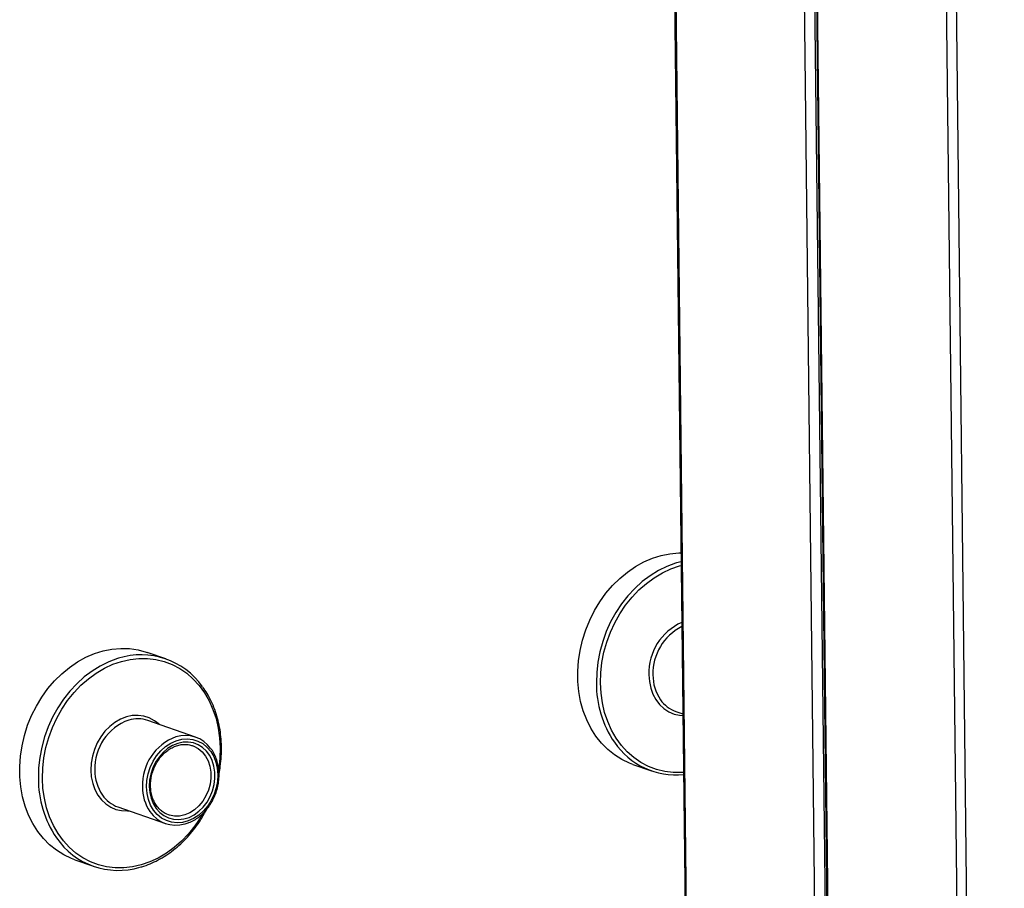
# Model space of a CAD drawing. Units: inches. Extents: x 0.3 to 10.6, y 0.4 to 8.2.
# Drawn here: x 8.4 to 8.6, y 6.8 to 6.9 of the extents above; entities that cross this region are included whole.
import ezdxf

# ---------------------------------------------------------------- set-up
doc = ezdxf.new("R2010")
doc.units = ezdxf.units.IN
doc.header["$MEASUREMENT"] = 0

msp = doc.modelspace()

# ---------------------------------------------------------------- linework, layer by layer
at = {"color": 8, "linetype": 'Continuous', "lineweight": 25}
for p, q in [((8.5577925877, 6.7322540046), (8.5522010271, 7.2223373203)), ((8.554011404, 7.2235473462), (8.5596132205, 6.7325651259)), ((8.5601543596, 6.7326576008), (8.5545768334, 7.2215108479)), ((8.5294539608, 7.189854712), (8.5346245316, 6.7366698695)), ((8.5913291344, 6.1863611958), (8.5800902626, 7.1714142106))]:
    msp.add_line(p, q, dxfattribs=at)
at = {"color": 7, "linetype": 'Continuous', "lineweight": 25}
for p, q in [((8.5543469948, 7.2223895996), (8.5599349746, 6.7326201334)), ((8.5292402509, 7.1893198336), (8.5344048374, 6.7366594999)), ((8.5782493363, 7.1728802515), (8.589518741, 6.1851511197)), ((8.5332429542, 6.8385001177), (8.5324178037, 6.8382768691)), ((8.4406458818, 6.8210445746), (8.4372831869, 6.8222143562)), ((8.532321828, 6.8115700608), (8.5335550872, 6.8111410466)), ((8.446000802, 6.8069918433), (8.4374478925, 6.8099671463)), ((8.5245916128, 6.8020692858), (8.5279543077, 6.8008995042)), ((8.4320440087, 6.7944328544), (8.4405969182, 6.7914575515)), ((8.441137286, 6.7930109831), (8.440815099, 6.793137867)), ((8.4243137935, 6.7849320794), (8.4276764884, 6.7837622978))]:
    msp.add_line(p, q, dxfattribs=at)
at = {"color": 7, "linetype": 'Continuous', "lineweight": 25, "flags": 128}
for points in [[(8.5245916128, 6.8020692858), (8.523999915, 6.8022915101), (8.5226039123, 6.8029544917), (8.5212870138, 6.8037832032), (8.5200615245, 6.8047699566), (8.5189388919, 6.8059055957), (8.5179295779, 6.8071794143), (8.5170430028, 6.8085795673), (8.5162874436, 6.8100929928), (8.51566998, 6.8117055835), (8.5151963403, 6.8134022202), (8.5148710003, 6.8151670892), (8.5146969254, 6.8169837582), (8.514675802, 6.8188351559), (8.5148078266, 6.8207040764), (8.5150917065, 6.8225730595), (8.5155248622, 6.8244247251), (8.5161031974, 6.8262416145), (8.5168213485, 6.8280068931), (8.5176725853, 6.8297040334), (8.5186489598, 6.8313172609), (8.5197413602, 6.832831383), (8.5209396064, 6.8342324062), (8.522232506, 6.8355071252), (8.523607977, 6.836643684), (8.5250531507, 6.837631534), (8.5265545785, 6.838461349), (8.5280982275, 6.8391254449), (8.5296696879, 6.8396175748), (8.5312542737, 6.8399331866), (8.5328371776, 6.8400693294), (8.533224956, 6.8400751717)], [(8.4243137935, 6.7849320794), (8.4237220444, 6.785154295), (8.4223260674, 6.7858172809), (8.4210091688, 6.7866459924), (8.4197836795, 6.7876327458), (8.4186610726, 6.7887683893), (8.4176517586, 6.7900422079), (8.4167651836, 6.7914423609), (8.4160096243, 6.7929557864), (8.4153921351, 6.7945683727), (8.4149184954, 6.7962650094), (8.4145931554, 6.7980298785), (8.4144190804, 6.7998465475), (8.4143979571, 6.8016979451), (8.4145299817, 6.8035668657), (8.4148138616, 6.8054358487), (8.4152470172, 6.8072875144), (8.4158253781, 6.8091044081), (8.4165435293, 6.8108696867), (8.417394766, 6.812566827), (8.4183711406, 6.8141800545), (8.4194635153, 6.8156941722), (8.4206617614, 6.8170951955), (8.4219546611, 6.8183699144), (8.4233301064, 6.8195064688), (8.4247753057, 6.8204943232), (8.4262767336, 6.8213241382), (8.4278203825, 6.8219882341), (8.4293918686, 6.8224803684), (8.4309764288, 6.8227959759), (8.4325593327, 6.8229321186), (8.434125831, 6.8228875375), (8.4356612585, 6.8226626094), (8.4371512388, 6.8222594427), (8.4372831869, 6.8222143562)], [(8.4371917425, 6.7980293434), (8.4372571633, 6.7992117818), (8.4374785802, 6.800392047), (8.4378505124, 6.8015410307), (8.4383638168, 6.8026305004), (8.4390058365, 6.8036336052), (8.4397607518, 6.8045256569), (8.4406099865, 6.8052846196), (8.4415326102, 6.8058918995), (8.442505953, 6.8063325698), (8.4435060143, 6.8065956213), (8.4445081742, 6.806674744), (8.4454877647, 6.8065678246), (8.4464206279, 6.8062776424), (8.4472838422, 6.8058113326), (8.4480561353, 6.8051802767), (8.4487185013, 6.8044000878), (8.4492546199, 6.8034899617), (8.449651272, 6.8024723269), (8.449898707, 6.8013721872), (8.4499908024, 6.8002166679), (8.4499253817, 6.7990342296), (8.4497039648, 6.7978539644), (8.4493320325, 6.7967049806), (8.4488187281, 6.7956155109), (8.4481767084, 6.7946124061), (8.4474217931, 6.7937203544), (8.4465725591, 6.7929613318), (8.4456499354, 6.7923540519), (8.4446765919, 6.7919134415), (8.4436765313, 6.7916503301), (8.4426743707, 6.7915712674), (8.4416947809, 6.7916781268), (8.4407619178, 6.791968309), (8.4398987027, 6.7924346788), (8.4391264097, 6.7930657347), (8.4384640437, 6.7938459236), (8.437927925, 6.7947560497), (8.4375312729, 6.7957736845), (8.437283838, 6.7968738242), (8.4371917425, 6.7980293434)], [(8.4376840062, 6.7981134699), (8.4377731298, 6.7970200333), (8.4380129216, 6.7959811177), (8.4383972112, 6.7950235402), (8.4389160447, 6.7941720894), (8.4395559483, 6.7934489704), (8.4403003518, 6.7928727352), (8.4411299995, 6.7924583539), (8.4420233684, 6.7922166243), (8.4429573413, 6.7921538074), (8.4439077746, 6.7922714235), (8.4448500099, 6.7925665198), (8.445759597, 6.793031434), (8.4466130616, 6.7936541054), (8.4473882625, 6.7944183761), (8.4480651051, 6.7953045338), (8.4486261042, 6.7962895877), (8.4490566841, 6.797348041), (8.4493457376, 6.7984524668), (8.4494857215, 6.7995741851), (8.4494730558, 6.8006842923), (8.4493080697, 6.8017539521), (8.4489949885, 6.8027554747), (8.4485419795, 6.803662865), (8.4479607298, 6.8044527117), (8.4472663398, 6.8051045294), (8.4464767496, 6.8056014417), (8.4456124257, 6.8059305477), (8.4446957907, 6.8060833655), (8.443750502, 6.8060558891), (8.4428010892, 6.8058488267), (8.4418721828, 6.8054675887), (8.4409877961, 6.8049220456), (8.4401708141, 6.8042263197), (8.4394424313, 6.8033983894), (8.4388214876, 6.8024597349), (8.438324064, 6.8014346686), (8.4379630784, 6.8003497256), (8.4377478813, 6.7992329936), (8.4376840062, 6.7981134699)]]:
    msp.add_lwpolyline(points, dxfattribs=at)
at = {"color": 8, "linetype": 'Continuous', "lineweight": 25, "flags": 128}
for points in [[(8.5324178037, 6.8382768691), (8.5322440763, 6.838223513), (8.530684716, 6.8376447311), (8.5291604128, 6.8368969034), (8.5276853621, 6.835987021), (8.5262733821, 6.8349235722), (8.5249376571, 6.8337164989), (8.5236906353, 6.8323771188), (8.5225439557, 6.8309178126), (8.5215083674, 6.8293523107), (8.5205934774, 6.8276952296), (8.5198078808, 6.8259619738), (8.5191588769, 6.8241688076), (8.5186525515, 6.8223323887), (8.5182935952, 6.8204699171), (8.5180854112, 6.8185987332), (8.5180299082, 6.8167364027)], [(8.5187598714, 6.816709475), (8.5188158996, 6.8185505713), (8.519025229, 6.8204002664), (8.5193858259, 6.8222406733), (8.5198941881, 6.8240541341), (8.5205454484, 6.8258231182), (8.5213333448, 6.8275306377), (8.5222502458, 6.8291602512), (8.5232873543, 6.8306962193), (8.5244346794, 6.8321237399), (8.5256811628, 6.8334291499), (8.5270148082, 6.8345998272), (8.5284227558, 6.8356244439), (8.5298914849, 6.836493241), (8.531406791, 6.8371977841), (8.5329541421, 6.837731265), (8.5332507499, 6.8378128893)], [(8.4321399844, 6.8211396627), (8.4319662571, 6.8210863066), (8.430406871, 6.8205075203), (8.4288825422, 6.8197596882), (8.4274075429, 6.8188498146), (8.4259955629, 6.8177863658), (8.4246598121, 6.8165792881), (8.423412816, 6.8152399124), (8.4222661108, 6.8137806018), (8.4212305481, 6.8122151043), (8.4203156325, 6.8105580188), (8.4195300359, 6.808824763), (8.418881032, 6.8070315968), (8.4183747065, 6.8051951779), (8.4180157503, 6.8033327063), (8.4178075663, 6.8014615224), (8.4177520633, 6.7995991919)], [(8.4184820265, 6.7995722642), (8.4185380804, 6.8014133649), (8.4187473841, 6.8032630557), (8.419107981, 6.8051034625), (8.4196163688, 6.8069169277), (8.4202676035, 6.8086859075), (8.4210554999, 6.8103934269), (8.4219724265, 6.8120230448), (8.4230095093, 6.8135590085), (8.4241568345, 6.8149865291), (8.4254033435, 6.8162919435), (8.4267369889, 6.8174626208), (8.4281449366, 6.8184872375), (8.4296136143, 6.8193560258), (8.4311289717, 6.8200605777), (8.4326763229, 6.8205940586), (8.4342407561, 6.8209513973), (8.43580729, 6.8211291324), (8.4373607171, 6.8211255661), (8.4388862224, 6.8209406893), (8.4403690214, 6.8205763004), (8.4417948242, 6.8200359639), (8.4431499404, 6.8193247886), (8.4444212767, 6.8184496671), (8.4455966473, 6.8174190889), (8.4466647257, 6.8162428915), (8.4476151458, 6.8149323981), (8.4484388634, 6.8135002991), (8.4491279022, 6.8119603684), (8.4496755606, 6.8103273787), (8.4500766682, 6.8086171451), (8.4503273086, 6.8068460574), (8.4504250743, 6.8050312442), (8.4503690211, 6.8031900836), (8.4501691699, 6.8014023761)], [(8.527456683, 6.8181957364), (8.5275483205, 6.8169721424), (8.5277930402, 6.8158011394), (8.5281856442, 6.8147077284), (8.5287177656, 6.813715107), (8.5293780515, 6.8128444613), (8.5301524514, 6.8121144136), (8.5310244308, 6.8115403988), (8.5319754065, 6.8111347986), (8.5329851416, 6.8109061681), (8.5335582916, 6.8108577932)], [(8.5336749687, 6.8006314019), (8.5333776557, 6.8006115868), (8.5318241772, 6.8006151443), (8.5302987234, 6.8008000299), (8.528815925, 6.8011643588), (8.5273901215, 6.8017047553), (8.5260350053, 6.8024159306), (8.5247636441, 6.8032909877), (8.5235882728, 6.8043216259), (8.52252022, 6.8054978277), (8.5215697749, 6.8068082567), (8.5207460573, 6.8082403557), (8.5200570442, 6.8097802908), (8.5195093601, 6.8114132762), (8.5191082525, 6.8131235098), (8.5188576121, 6.8148945974), (8.5187598714, 6.816709475)], [(8.43943842, 6.8092747234), (8.4394329601, 6.8092798572), (8.4386075773, 6.809933616), (8.4376936672, 6.8104247197), (8.4367106908, 6.8107427386), (8.4356796119, 6.8108808037), (8.4346223779, 6.8108359982), (8.43356156, 6.8106093563), (8.4325197902, 6.8102055866), (8.431519192, 6.8096333956), (8.4305811292, 6.8089049639), (8.4297256414, 6.8080357897), (8.4289708819, 6.8070444129), (8.4283329688, 6.8059519084), (8.4278255247, 6.8047816282), (8.427459377, 6.8035584885), (8.427242253, 6.8023085577), (8.4271788381, 6.8010585257)], [(8.4454248512, 6.8054506512), (8.445696291, 6.8053485525), (8.446492765, 6.8049155873), (8.4471973286, 6.8043189083), (8.4477897753, 6.8035756654), (8.448252988, 6.8027072608), (8.4485737187, 6.8017386411), (8.4487426974, 6.8006977752), (8.4487550573, 6.7996144659), (8.4486104421, 6.7985199476), (8.4483130187, 6.7974457471), (8.4478713863, 6.7964227069), (8.4472981724, 6.7954802559), (8.4466099401, 6.7946455518), (8.4458264265, 6.7939425711), (8.4449701901, 6.7933915071), (8.4440658953, 6.7930082882), (8.4431395494, 6.7928039064), (8.4422177314, 6.7927842854), (8.4413270828, 6.7929498937), (8.441137286, 6.7930109831)], [(8.4472691193, 6.7931398446), (8.4469346999, 6.792580468), (8.4458975658, 6.7910444955), (8.4447502413, 6.7896169149), (8.4435037829, 6.7883115693), (8.4421701375, 6.787140892), (8.4407621906, 6.7861162153), (8.4392934608, 6.7852474782), (8.4377781034, 6.7845429263), (8.4362308036, 6.7840094542), (8.434666319, 6.7836521067), (8.4330998364, 6.7834743804), (8.431546358, 6.7834779379), (8.4300208527, 6.7836628147), (8.4285381057, 6.7840271525), (8.4271123022, 6.7845675489), (8.425757186, 6.7852787242), (8.4244857991, 6.7861537769), (8.4233104278, 6.7871844151), (8.4222424008, 6.7883606213), (8.42129193, 6.7896710459), (8.4204682124, 6.7911031449), (8.4197792249, 6.7926430844), (8.4192315152, 6.7942760654), (8.4188304076, 6.795986299), (8.4185797929, 6.797757391), (8.4184820265, 6.7995722642)], [(8.4271788381, 6.8010585257), (8.4272704756, 6.7998349316), (8.427515221, 6.798663933), (8.4279077992, 6.7975705176), (8.4284399207, 6.7965778963), (8.4291002322, 6.7957072549), (8.4298746321, 6.7949772072), (8.4307465858, 6.794403188), (8.4316975873, 6.7939975922), (8.4327073223, 6.7937689617), (8.4337542324, 6.7937222018), (8.4340344849, 6.7937404228)]]:
    msp.add_lwpolyline(points, dxfattribs=at)
at = {"color": 8, "linetype": 'Continuous', "lineweight": 25}
for centre, radius, start, end in [((8.5373565897, 6.8185201383), 0.0099052202700837, 113.7491701795, 181.8768066857), ((8.537604091, 6.8184252062), 0.0094209004379063, 116.6672470071, 181.559616369), ((8.5360066319, 6.8181052718), 0.007820209393411, 179.5345708652, 214.2086537873), ((8.5366641616, 6.8165430362), 0.0186352565846627, 179.4054665726, 214.2888684561), ((8.437088985, 6.8013823781), 0.0091868491802349, 109.6010418019, 182.1883228006), ((8.4456636643, 6.7983999654), 0.0092083351324003, 110.4145153532, 182.1389445648), ((8.4363863166, 6.7994058254), 0.0186352565846093, 179.4054665726, 214.2888684562), ((8.4357297239, 6.8009683452), 0.0078211440268728, 179.5367082799, 214.2065163725), ((8.4442125149, 6.7979710725), 0.0077512382651707, 179.3701256831, 214.1668457213)]:
    msp.add_arc(centre, radius, start, end, dxfattribs=at)
at = {"color": 7, "linetype": 'Continuous', "lineweight": 25}
for centre, radius, start, end in [((8.4362187015, 6.8083272676), 0.0134459437469216, 34.9492521313, 107.6584317508), ((8.5342425173, 6.8169483836), 0.0057109897250665, 214.5603803462, 250.3475013914), ((8.4356172698, 6.8045621599), 0.0057065801615632, 71.2891988759, 106.3893358806), ((8.4441555187, 6.8016910745), 0.0056041635177464, 34.9225155051, 107.6995505354), ((8.532339476, 6.8135632517), 0.013383484257297, 214.1795198418, 275.7459476156), ((8.4339647219, 6.7998112714), 0.0057110864197687, 214.5609125514, 250.347593573), ((8.4424396142, 6.7967578382), 0.0056029780345558, 214.0833247863, 286.7463688198), ((8.4320967832, 6.7964735481), 0.0134392681201739, 214.2628835505, 286.9180459016)]:
    msp.add_arc(centre, radius, start, end, dxfattribs=at)
for points, knots in [([(8.450209759148564, 6.800418343404478), (8.450294544956538, 6.800864513632774), (8.450490779248701, 6.801897161678771), (8.450639564139491, 6.803526429436652), (8.450680473941905, 6.805286004083231), (8.450579635220762, 6.807022418244024), (8.450343261927772, 6.808720738318544), (8.449971541382727, 6.81036668744603), (8.449468708388427, 6.811947458802901), (8.448835188959947, 6.813446005396989), (8.448123296402521, 6.814799986421941), (8.447568607197669, 6.815597864291185), (8.447311368263119, 6.815967882764935)], [0, 0, 0, 0, 0.0790638076528112, 0.1829908884633685, 0.2869211146014339, 0.3908543037853257, 0.494779876416059, 0.598697762262849, 0.7025904583645257, 0.8064439266650558, 0.9102377373763026, 1, 1, 1, 1]), ([(8.437917867394393, 6.798221194021161), (8.437919438302286, 6.798392991182319), (8.437924068497134, 6.798899357172346), (8.438031958853957, 6.799752755362757), (8.43828474344799, 6.800756847776369), (8.438663603624082, 6.801723315603727), (8.439156599163619, 6.802627085152865), (8.439751494752281, 6.803445917948702), (8.440432687458097, 6.804159742399841), (8.441182651401702, 6.804751421885106), (8.441982431165751, 6.805207579499659), (8.442812036711146, 6.805517026895363), (8.443653571064393, 6.805677554562472), (8.444482073911447, 6.805668647637845), (8.445078920821276, 6.805584703010402), (8.445376160251545, 6.805458118874272), (8.445423326629506, 6.805438032322487)], [0, 0, 0, 0, 0.0403125486862211, 0.1188197959051612, 0.1973722435868135, 0.2758851496382806, 0.3543600374725057, 0.4327991607230113, 0.5112044735075868, 0.5896031759218905, 0.6680560204045893, 0.7466656076334731, 0.8255835800436362, 0.9049661431527644, 0.9849198916609783, 1, 1, 1, 1]), ([(8.444148641186713, 6.791404629658426), (8.444368952497562, 6.791467824073495), (8.4449134783336, 6.791624016651923), (8.445750052979236, 6.792048774655258), (8.446640562924653, 6.792644913854214), (8.447464340728573, 6.79337868956998), (8.448205800915217, 6.794227923360795), (8.448849819873166, 6.795177626596474), (8.449383304452732, 6.796208338962089), (8.449795782734576, 6.7972995850061), (8.450078643312239, 6.798429822927858), (8.450226232917448, 6.799576545167928), (8.450235431221783, 6.800717398918277), (8.450104331821414, 6.801828512547014), (8.449839086919471, 6.802891608012353), (8.449429791879805, 6.80386977174662), (8.449084044035255, 6.804523697026124), (8.448846182071168, 6.804810576246004), (8.448822899977735, 6.804838656182312)], [0, 0, 0, 0, 0.0455905214932593, 0.1126824434748329, 0.1799971684383629, 0.2474767807454099, 0.3150728046065475, 0.3827430740007086, 0.4504560591002325, 0.5182025329127822, 0.5859760176572514, 0.6537743518072802, 0.7215986366006816, 0.7894334256738101, 0.857252626822442, 0.9250199040694487, 0.9926608963908167, 1, 1, 1, 1]), ([(8.440836054845867, 6.793149964412619), (8.44074185440653, 6.793186026231221), (8.440391756896126, 6.793320050583999), (8.439851690835392, 6.793707902595445), (8.439237850804036, 6.79430048851045), (8.438728750742293, 6.795025738046292), (8.438332216228545, 6.795852071326147), (8.438060794633849, 6.796762053235361), (8.437938315706273, 6.797565350310271), (8.437922896978195, 6.798059878949115), (8.437917867394393, 6.798221194021161)], [0, 0, 0, 0, 0.0543722294190053, 0.2020753012291215, 0.3492721366551091, 0.4955884225095558, 0.6410250704939192, 0.7857964067261449, 0.9301268614848675, 1, 1, 1, 1]), ([(8.436103379794, 6.783622050851134), (8.43618632183423, 6.783642401903546), (8.436768962530776, 6.783785361388508), (8.437835533837507, 6.784201319855971), (8.439287004797896, 6.784874473229279), (8.440694782926531, 6.78570776681839), (8.442048731403434, 6.78667618369069), (8.443337412514785, 6.787776165353847), (8.444549404339357, 6.788997875144354), (8.445676970853775, 6.790329919456452), (8.44670218037668, 6.791766348536801), (8.447469820290939, 6.792990799034718), (8.447851396563184, 6.79375752137562), (8.44796680762238, 6.793989423209956)], [0, 0, 0, 0, 0.0172440474615544, 0.121133791699991, 0.2251295899835281, 0.3292142300436849, 0.4333714086752344, 0.5375889991790901, 0.6418445792111533, 0.7461364463240637, 0.8504448654145556, 0.954765750005663, 1, 1, 1, 1])]:
    msp.add_open_spline(points, degree=3, knots=knots, dxfattribs=at)

doc.saveas('drawing.dxf')
